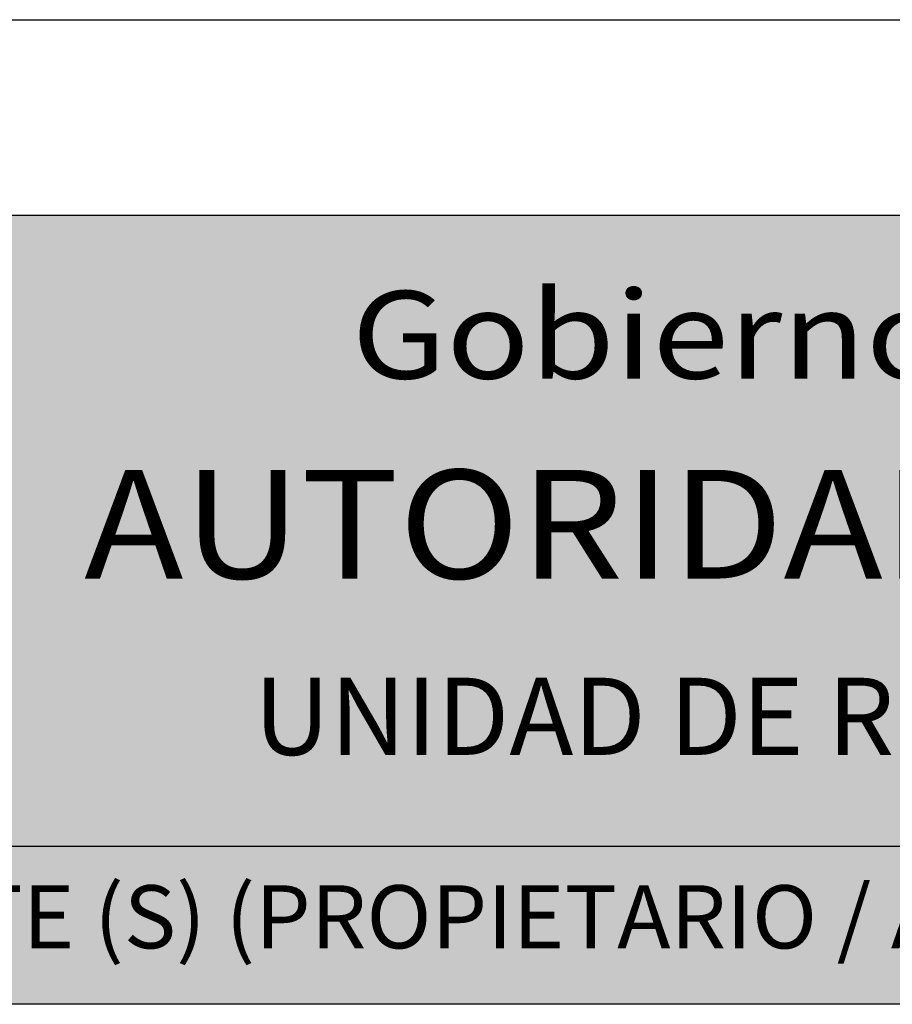
# Model space of a CAD drawing. Units: inches. Extents: x 13.1 to 77.9, y 9.9 to 37.9.
# Drawn here: x 37.2 to 39.2, y 35.6 to 37.9 of the extents above; entities that cross this region are included whole.
import ezdxf

# ---------------------------------------------------------------- set-up
doc = ezdxf.new("R2010")
doc.units = ezdxf.units.IN
doc.header["$MEASUREMENT"] = 0
for name, color, linetype, lineweight in [('F_H', 253, 'Continuous', 13), ('F_NUEVA', 43, 'Continuous', 25), ('F_TEXT', 250, 'Continuous', 13)]:
    doc.layers.add(name, color=color, linetype=linetype, lineweight=lineweight)
doc.layers.add('F_Layer01', color=7, linetype='Continuous')
doc.styles.add('ARIAL', font='arial.ttf', dxfattribs={"height": 0.2})

msp = doc.modelspace()

# ---------------------------------------------------------------- hatches: boundary and pattern name
at = {"layer": 'F_H'}
msp.add_hatch(color=256, dxfattribs=at).paths.add_polyline_path([(51.1571, 35.6044), (51.1571, 35.9654), (35.7571, 35.9654), (35.7571, 35.6044)])
at = {"layer": 'F_Layer01', "true_color": 0xcb6120}
h = msp.add_hatch(color=32, dxfattribs=at)
h.dxf.hatch_style = 2
h.paths.add_polyline_path([(48.1327, 35.9653), (35.7571, 35.9653), (35.7571, 37.4047), (48.1327, 37.4047)])

# ---------------------------------------------------------------- linework, layer by layer
at = {"layer": 'Defpoints', "color": 2}
msp.add_lwpolyline([(56.2571, 37.8515), (56.2571, 9.8515), (34.6571, 9.8515), (34.6571, 37.8515)], close=True, dxfattribs=at)
at = {"layer": 'F_Layer01', "lineweight": 0}
msp.add_lwpolyline([(48.1327, 35.9653), (35.7571, 35.9653), (35.7571, 37.4047), (48.1327, 37.4047), (48.1327, 35.9653)], close=True, dxfattribs=at)
at = {"layer": 'F_NUEVA', "color": 7}
for p, q in [((55.7571, 37.4047), (35.7571, 37.4047)), ((35.7571, 35.9654), (51.1571, 35.9654)), ((35.7571, 35.9654), (51.1571, 35.9654)), ((35.7571, 35.9653), (51.1571, 35.9653)), ((51.1571, 35.6044), (35.7571, 35.6044))]:
    msp.add_line(p, q, dxfattribs=at)

# ---------------------------------------------------------------- texts
at = {"attachment_point": 1, "style": 'ARIAL'}
for s, insert, char_height in [('{\\fArial|b1|i0|c0|p34;\\W1.1;AUTORIDAD CATASTRAL MUNICIPAL}', (37.3492, 36.8241), 0.248091), ('{\\fArial|b1|i0|c0|p34;UNIDAD DE REGISTRO Y SERVICIOS CATASTRALES}', (37.7367, 36.3497), 0.176104)]:
    msp.add_mtext_dynamic_manual_height_columns(s, width=8.524297, gutter_width=8.5, heights=[0], dxfattribs=dict(at, insert=insert, char_height=char_height))
at = {"layer": 'F_TEXT', "color": 7, "style": 'ARIAL'}
for s, height, width, p in [('Gobierno Autónomo Municipal de La Paz', 0.2, 1.15, (37.9594, 37.0323)), ('SOLICITANTE (S) (PROPIETARIO / APODERADO)', 0.143932, 1.02, (36.0807, 35.7321))]:
    msp.add_text(s, height=height, dxfattribs=dict(at, width=width)).set_placement(p)

doc.saveas('drawing.dxf')
